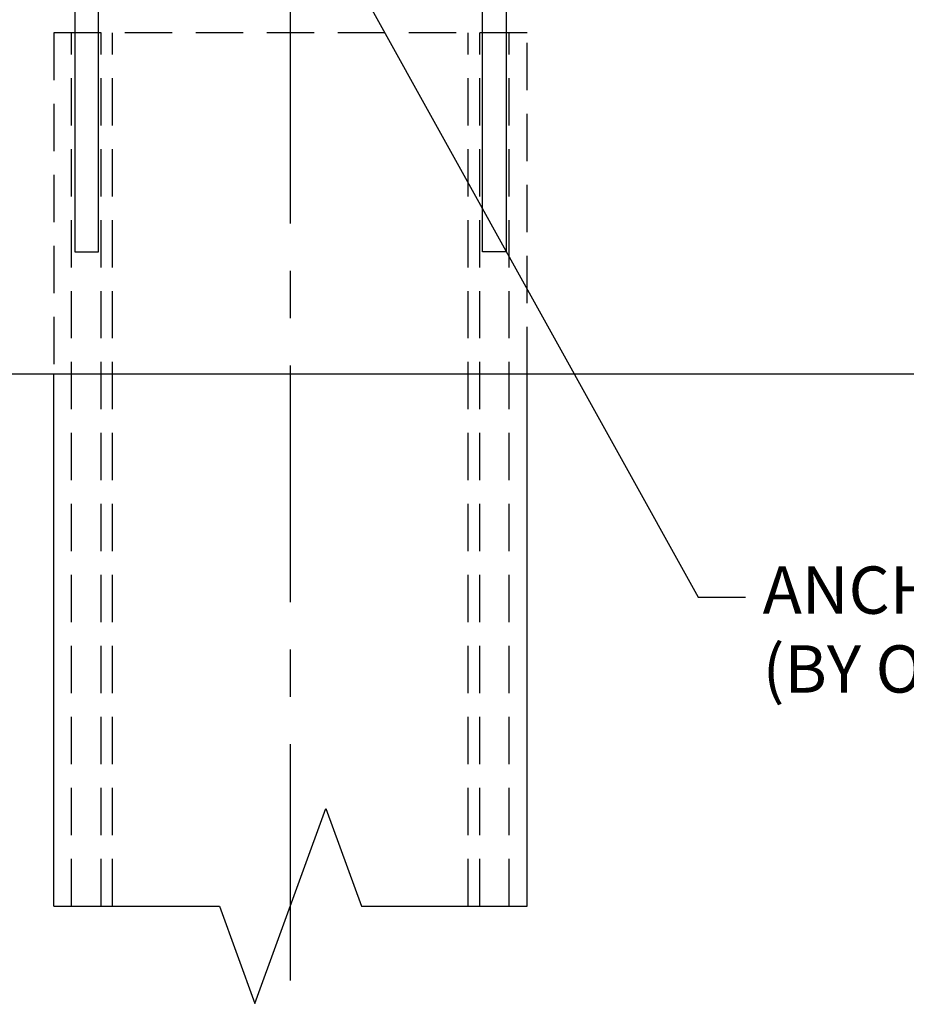
# Model space of a CAD drawing. Units: inches. Extents: x -10.3 to 24.1, y 0 to 26.6.
# Drawn here: x 13.7 to 18.4, y 17.4 to 22.6 of the extents above; entities that cross this region are included whole.
import ezdxf
from ezdxf import colors
from ezdxf.entities.mleader import LeaderData, LeaderLine
from ezdxf.math import Vec2, Vec3

# ---------------------------------------------------------------- set-up
doc = ezdxf.new("R2010")
doc.units = ezdxf.units.IN
doc.header["$MEASUREMENT"] = 0
doc.linetypes.add('CENTER', pattern=[2, 1.25, -0.25, 0.25, -0.25])
doc.linetypes.add('HIDDEN', pattern=[0.375, 0.25, -0.125])
for name, color, linetype in [('Anchoring', 7, 'Continuous'), ('Dimension', 3, 'Continuous'), ('Misc', 7, 'Continuous'), ('Sightline', 7, 'Continuous'), ('Text', 6, 'Continuous')]:
    doc.layers.add(name, color=color, linetype=linetype)
doc.styles.get("Standard").update_dxf_attribs({"font": 'arial.ttf'})
doc.dimstyles.new('FULL', dxfattribs={"dimtxt": 0.125, "dimasz": 0.125, "dimexe": 0.125, "dimexo": 0.125, "dimgap": 0.0625, "dimtad": 1, "dimdec": 4, "dimzin": 3, "dimdsep": 46, "dimlunit": 4, "dimtxsty": 'Standard', "dimcen": 0.125, "dimclrd": 256, "dimclre": 256, "dimclrt": 256, "dimadec": 0, "dimazin": 0, "dimtfac": 1, "dimtdec": 4, "dimtofl": 0, "dimtmove": 0, "dimatfit": 3, "dimfxl": 1, "dimfrac": 2, "dimtolj": 1, "dimtzin": 3, "dimarcsym": 0})

# ---------------------------------------------------------------- blocks, each defined once
blk = doc.blocks.new('*D4')
at = {"layer": 'defpoints', "color": 0, "transparency": 16777216}
for p in [(5.1104, 26.0824), (5.1104, 20.3673), (15.1104, 17.4107)]:
    blk.add_point(p, dxfattribs=at)
at = {"layer": 'Dimension', "linetype": 'CENTER', "lineweight": -2, "transparency": 16777216}
for p, q in [((5.1104, 20.4923), (5.1104, 26.2074)), ((15.1104, 17.5357), (15.1104, 26.2074))]:
    blk.add_line(p, q, dxfattribs=at)
at = {"layer": 'Dimension', "lineweight": -2, "transparency": 16777216}
blk.add_line((14.8924, 26.0824), (5.3284, 26.0824), dxfattribs=at)
at = {"layer": 'Dimension', "transparency": 16777216}
for points in [[(5.3284, 26.1187), (5.3284, 26.0461), (5.1104, 26.0824)], [(14.8924, 26.1187), (14.8924, 26.0461), (15.1104, 26.0824)]]:
    blk.add_solid(points, dxfattribs=at)
at = {"layer": 'Dimension', "transparency": 16777216, "insert": (10.1104, 26.2394), "char_height": 0.185, "attachment_point": 5}
blk.add_mtext('\\A1;10" MIN.', dxfattribs=at)

msp = doc.modelspace()

# ---------------------------------------------------------------- linework, layer by layer
at = {"layer": 'Anchoring', "linetype": 'ByBlock'}
for points in [[(14.09567, 23.38696), (9.59567, 23.38696), (9.59567, 23.26196), (13.97067, 23.26196), (13.97067, 21.38696), (14.09567, 21.38696)], [(16.12517, 23.38696), (20.62517, 23.38696), (20.62517, 23.26196), (16.25017, 23.26196), (16.25017, 21.38696), (16.12517, 21.38696)]]:
    msp.add_lwpolyline(points, close=True, dxfattribs=at)
at = {"layer": 'Misc', "linetype": 'Continuous'}
msp.add_line((21.03073, 20.73996), (5.23542, 20.73996), dxfattribs=at)
msp.add_lwpolyline([(13.86042, 17.92922), (14.73542, 17.92922), (14.92292, 17.41406), (15.29792, 18.44437), (15.48542, 17.92922), (16.36042, 17.92922)], dxfattribs=at)
at = {"layer": 'Sightline', "linetype": 'HIDDEN'}
for p, q in [((13.95442, 17.92922), (13.95442, 22.54296)), ((14.11042, 17.92922), (14.11042, 22.54296)), ((14.17042, 17.92922), (14.17042, 22.54296)), ((16.05017, 17.92922), (16.05017, 22.54296)), ((16.11017, 17.92922), (16.11017, 22.54296)), ((16.26642, 17.92922), (16.26642, 22.54296))]:
    msp.add_line(p, q, dxfattribs=at)
at = {"layer": 'Sightline'}
for p, q in [((13.86042, 17.92922), (13.86042, 20.73996)), ((16.36042, 17.92922), (16.36042, 20.73996))]:
    msp.add_line(p, q, dxfattribs=at)
at = {"layer": 'Sightline', "linetype": 'HIDDEN'}
msp.add_lwpolyline([(16.36042, 20.73996), (16.36042, 22.54296), (13.86042, 22.54296), (13.86042, 20.73996)], dxfattribs=at)

# ---------------------------------------------------------------- dimensions: what is measured, and where the dimension line sits
at = {"layer": 'Dimension'}
dim = msp.add_linear_dim(base=(5.11042, 26.08241), p1=(15.11042, 17.41066), p2=(5.11042, 20.36734), text='<> MIN.', dimstyle='FULL', override={"dimtxt": 0.185, "dimasz": 0.218, "dimtmove": 1}, dxfattribs=at)
dim.commit()
dim.dimension.update_dxf_attribs({"geometry": '*D4', "text_midpoint": (10.11042, 26.23937)})

# ---------------------------------------------------------------- leaders
at = {"layer": 'Text'}
ml = msp.add_multileader_mtext('Standard', dxfattribs=at)
ml.set_content('ANCHOR BOLT\\P{\\C7;(BY OTHERS)}', color=256)
ml.set_leader_properties()
ml.build(insert=Vec2(0, 0))
ml.multileader.update_dxf_attribs({"dogleg_length": 0.25, "arrow_head_size": 0.18})
ctx = ml.context
ctx.base_point, ctx.char_height, ctx.arrow_head_size, ctx.landing_gap_size, ctx.plane_origin = Vec3(17.51506, 19.5623), 0.25, 0.18, 0.09, Vec3(15.32112, 22.92929)
notes = []
notes.append((ctx, [(0, (1, 1, 0), (17.26506, 19.5623), (1, 0), 0.25, [(0, [(15.25104, 23.18893)], 0, [])])]))
ctx.mtext.insert, ctx.mtext.flow_direction = Vec3(17.60506, 19.72404), 5
for ctx, leaders in notes:
    for number, flags, end, landing, length, lines in leaders:
        leader = LeaderData()
        leader.index, (leader.has_last_leader_line, leader.has_dogleg_vector, leader.attachment_direction) = number, flags
        leader.last_leader_point, leader.dogleg_vector, leader.dogleg_length = Vec3(end), Vec3(landing), length
        for number, points, colour, breaks in lines:
            line = LeaderLine()
            line.index, line.vertices, line.color, line.breaks = number, Vec3.list(points), colors.encode_raw_color(colour), breaks
            leader.lines.append(line)
        ctx.leaders.append(leader)

doc.saveas('drawing.dxf')
